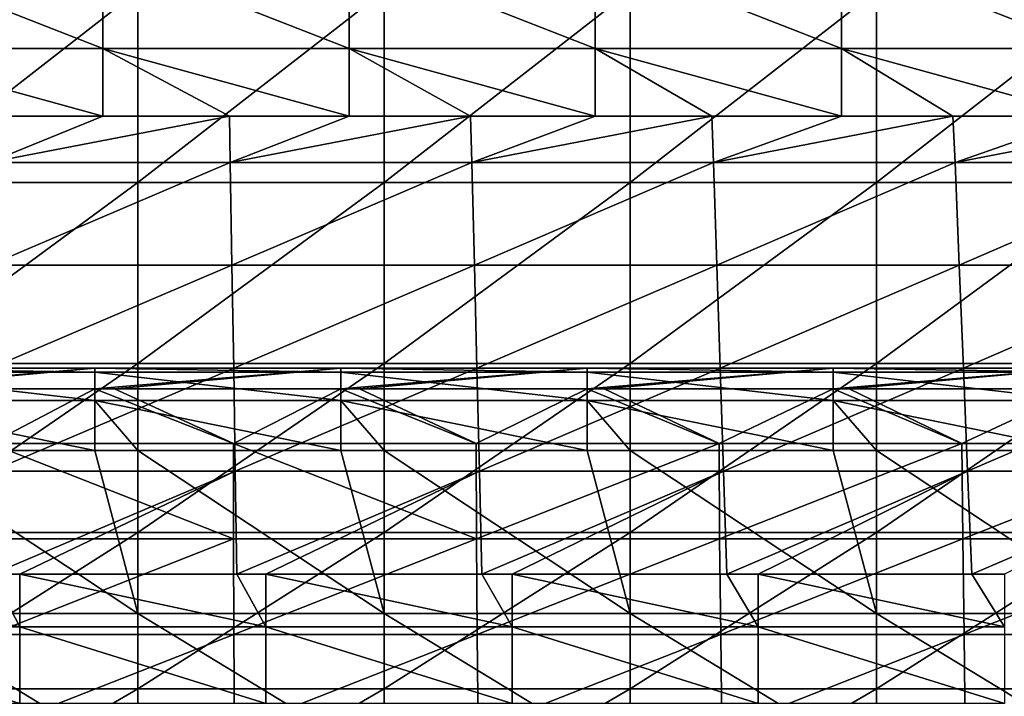
# Model space of a CAD drawing. Units: millimetres. Extents: x -115 to 115, y -15 to 105.
# Drawn here: x 4 to 18, y 15 to 24 of the extents above; entities that cross this region are included whole.
import ezdxf

# ---------------------------------------------------------------- set-up
doc = ezdxf.new("R2010")
doc.units = ezdxf.units.MM
doc.header["$LTSCALE"] = 65.185185
for name, color, linetype in [('12', 7, 'CONTINUOUS'), ('180', 7, 'CONTINUOUS'), ('212', 7, 'CONTINUOUS'), ('231', 7, 'CONTINUOUS'), ('30', 7, 'CONTINUOUS'), ('44', 7, 'CONTINUOUS')]:
    doc.layers.add(name, color=color, linetype=linetype)

msp = doc.modelspace()

# ---------------------------------------------------------------- linework, layer by layer
at = {"layer": '12', "linetype": 'Continuous'}
for points in [[(4.947, 18.915, 129.576), (1.743, 18.915, 129.576), (3.464, 18.137, 131.425), (4.947, 18.915, 129.576)], [(6.921, 18.137, 131.425), (4.947, 18.915, 129.576), (3.464, 18.137, 131.425), (6.921, 18.137, 131.425)], [(5.228, 18.915, 129.576), (4.947, 18.915, 129.576), (6.921, 18.137, 131.425), (5.228, 18.915, 129.576)], [(8.451, 18.915, 129.576), (5.228, 18.915, 129.576), (6.921, 18.137, 131.425), (8.451, 18.915, 129.576)], [(10.378, 18.137, 131.425), (8.451, 18.915, 129.576), (6.921, 18.137, 131.425), (10.378, 18.137, 131.425)], [(8.714, 18.915, 129.576), (8.451, 18.915, 129.576), (10.378, 18.137, 131.425), (8.714, 18.915, 129.576)], [(11.954, 18.915, 129.576), (8.714, 18.915, 129.576), (10.378, 18.137, 131.425), (11.954, 18.915, 129.576)], [(13.834, 18.137, 131.426), (11.954, 18.915, 129.576), (10.378, 18.137, 131.425), (13.834, 18.137, 131.426)], [(12.2, 18.915, 129.576), (11.954, 18.915, 129.576), (13.834, 18.137, 131.426), (12.2, 18.915, 129.576)], [(15.458, 18.915, 129.576), (12.2, 18.915, 129.576), (13.834, 18.137, 131.426), (15.458, 18.915, 129.576)], [(17.291, 18.136, 131.426), (15.458, 18.915, 129.576), (13.834, 18.137, 131.426), (17.291, 18.136, 131.426)], [(15.686, 18.915, 129.576), (15.458, 18.915, 129.576), (17.291, 18.136, 131.426), (15.686, 18.915, 129.576)], [(18.961, 18.915, 129.576), (15.686, 18.915, 129.576), (17.291, 18.136, 131.426), (18.961, 18.915, 129.576)], [(20.748, 18.136, 131.426), (18.961, 18.915, 129.576), (17.291, 18.136, 131.426), (20.748, 18.136, 131.426)], [(6.921, 16.78, 134.647), (3.464, 18.137, 131.425), (3.46, 16.78, 134.647), (6.921, 16.78, 134.647)], [(6.921, 18.137, 131.425), (3.464, 18.137, 131.425), (6.921, 16.78, 134.647), (6.921, 18.137, 131.425)], [(10.378, 18.137, 131.425), (6.921, 18.137, 131.425), (10.381, 16.78, 134.647), (10.378, 18.137, 131.425)], [(10.381, 16.78, 134.647), (6.921, 18.137, 131.425), (6.921, 16.78, 134.647), (10.381, 16.78, 134.647)], [(13.834, 18.137, 131.426), (10.378, 18.137, 131.425), (10.381, 16.78, 134.647), (13.834, 18.137, 131.426)], [(13.842, 16.78, 134.647), (13.834, 18.137, 131.426), (10.381, 16.78, 134.647), (13.842, 16.78, 134.647)], [(17.291, 18.136, 131.426), (13.834, 18.137, 131.426), (13.842, 16.78, 134.647), (17.291, 18.136, 131.426)], [(17.302, 16.78, 134.647), (17.291, 18.136, 131.426), (13.842, 16.78, 134.647), (17.302, 16.78, 134.647)], [(20.748, 18.136, 131.426), (17.291, 18.136, 131.426), (17.302, 16.78, 134.647), (20.748, 18.136, 131.426)], [(20.763, 16.78, 134.647), (20.748, 18.136, 131.426), (17.302, 16.78, 134.647), (20.763, 16.78, 134.647)], [(6.921, 16.78, 134.647), (3.46, 16.78, 134.647), (3.464, 15.421, 137.876), (6.921, 16.78, 134.647)], [(6.928, 15.421, 137.876), (6.921, 16.78, 134.647), (3.464, 15.421, 137.876), (6.928, 15.421, 137.876)], [(10.381, 16.78, 134.647), (6.921, 16.78, 134.647), (6.928, 15.421, 137.876), (10.381, 16.78, 134.647)], [(10.393, 15.421, 137.876), (10.381, 16.78, 134.647), (6.928, 15.421, 137.876), (10.393, 15.421, 137.876)], [(13.842, 16.78, 134.647), (10.381, 16.78, 134.647), (10.393, 15.421, 137.876), (13.842, 16.78, 134.647)], [(13.857, 15.421, 137.876), (13.842, 16.78, 134.647), (10.393, 15.421, 137.876), (13.857, 15.421, 137.876)], [(17.302, 16.78, 134.647), (13.842, 16.78, 134.647), (13.857, 15.421, 137.876), (17.302, 16.78, 134.647)], [(17.321, 15.421, 137.876), (17.302, 16.78, 134.647), (13.857, 15.421, 137.876), (17.321, 15.421, 137.876)], [(20.763, 16.78, 134.647), (17.302, 16.78, 134.647), (17.321, 15.421, 137.876), (20.763, 16.78, 134.647)], [(20.785, 15.421, 137.876), (20.763, 16.78, 134.647), (17.321, 15.421, 137.876), (20.785, 15.421, 137.876)], [(6.928, 15.421, 137.876), (3.464, 15.421, 137.876), (3.468, 14.061, 141.105), (6.928, 15.421, 137.876)], [(6.935, 14.061, 141.105), (6.928, 15.421, 137.876), (3.468, 14.061, 141.105), (6.935, 14.061, 141.105)], [(10.393, 15.421, 137.876), (6.928, 15.421, 137.876), (6.935, 14.061, 141.105), (10.393, 15.421, 137.876)], [(10.403, 14.061, 141.105), (10.393, 15.421, 137.876), (6.935, 14.061, 141.105), (10.403, 14.061, 141.105)], [(13.857, 15.421, 137.876), (10.393, 15.421, 137.876), (10.403, 14.061, 141.105), (13.857, 15.421, 137.876)], [(13.871, 14.061, 141.105), (13.857, 15.421, 137.876), (10.403, 14.061, 141.105), (13.871, 14.061, 141.105)], [(17.321, 15.421, 137.876), (13.857, 15.421, 137.876), (13.871, 14.061, 141.105), (17.321, 15.421, 137.876)], [(17.338, 14.061, 141.105), (17.321, 15.421, 137.876), (13.871, 14.061, 141.105), (17.338, 14.061, 141.105)], [(20.785, 15.421, 137.876), (17.321, 15.421, 137.876), (17.338, 14.061, 141.105), (20.785, 15.421, 137.876)], [(20.806, 14.061, 141.105), (20.785, 15.421, 137.876), (17.338, 14.061, 141.105), (20.806, 14.061, 141.105)]]:
    msp.add_3dface(points, dxfattribs=at)
at = {"layer": '180', "linetype": 'Continuous'}
for points in [[(3.432, 22.797, 21.028), (5.064, 22.797, 21.028), (3.438, 22.139, 19.601), (3.432, 22.797, 21.028)], [(5.064, 22.797, 21.028), (6.865, 22.797, 21.028), (3.438, 22.139, 19.601), (5.064, 22.797, 21.028)], [(3.438, 22.139, 19.601), (6.865, 22.797, 21.028), (6.877, 22.139, 19.601), (3.438, 22.139, 19.601)], [(6.865, 22.797, 21.028), (8.567, 22.797, 21.028), (6.877, 22.139, 19.601), (6.865, 22.797, 21.028)], [(8.567, 22.797, 21.028), (10.297, 22.797, 21.028), (6.877, 22.139, 19.601), (8.567, 22.797, 21.028)], [(6.877, 22.139, 19.601), (10.297, 22.797, 21.028), (10.315, 22.139, 19.601), (6.877, 22.139, 19.601)], [(10.297, 22.797, 21.028), (12.071, 22.797, 21.028), (10.315, 22.139, 19.601), (10.297, 22.797, 21.028)], [(12.071, 22.797, 21.028), (13.73, 22.797, 21.028), (10.315, 22.139, 19.601), (12.071, 22.797, 21.028)], [(10.315, 22.139, 19.601), (13.73, 22.797, 21.028), (13.753, 22.139, 19.601), (10.315, 22.139, 19.601)], [(13.73, 22.797, 21.028), (15.574, 22.797, 21.028), (13.753, 22.139, 19.601), (13.73, 22.797, 21.028)], [(15.574, 22.797, 21.028), (17.162, 22.797, 21.028), (13.753, 22.139, 19.601), (15.574, 22.797, 21.028)], [(13.753, 22.139, 19.601), (17.162, 22.797, 21.028), (17.192, 22.139, 19.601), (13.753, 22.139, 19.601)], [(17.162, 22.797, 21.028), (19.078, 22.797, 21.028), (17.192, 22.139, 19.601), (17.162, 22.797, 21.028)], [(19.078, 22.797, 21.028), (20.594, 22.797, 21.028), (17.192, 22.139, 19.601), (19.078, 22.797, 21.028)], [(17.192, 22.139, 19.601), (20.594, 22.797, 21.028), (20.63, 22.139, 19.601), (17.192, 22.139, 19.601)], [(3.438, 22.139, 19.601), (6.877, 22.139, 19.601), (3.45, 20.674, 16.418), (3.438, 22.139, 19.601)], [(3.45, 20.674, 16.418), (6.877, 22.139, 19.601), (6.901, 20.674, 16.418), (3.45, 20.674, 16.418)], [(6.877, 22.139, 19.601), (10.315, 22.139, 19.601), (6.901, 20.674, 16.418), (6.877, 22.139, 19.601)], [(6.901, 20.674, 16.418), (10.315, 22.139, 19.601), (10.351, 20.674, 16.418), (6.901, 20.674, 16.418)], [(10.315, 22.139, 19.601), (13.753, 22.139, 19.601), (10.351, 20.674, 16.418), (10.315, 22.139, 19.601)], [(10.351, 20.674, 16.418), (13.753, 22.139, 19.601), (13.801, 20.674, 16.418), (10.351, 20.674, 16.418)], [(13.753, 22.139, 19.601), (17.192, 22.139, 19.601), (13.801, 20.674, 16.418), (13.753, 22.139, 19.601)], [(13.801, 20.674, 16.418), (17.192, 22.139, 19.601), (17.251, 20.674, 16.418), (13.801, 20.674, 16.418)], [(17.192, 22.139, 19.601), (20.63, 22.139, 19.601), (17.251, 20.674, 16.418), (17.192, 22.139, 19.601)], [(17.251, 20.674, 16.418), (20.63, 22.139, 19.601), (20.702, 20.674, 16.418), (17.251, 20.674, 16.418)], [(3.45, 20.674, 16.418), (6.901, 20.674, 16.418), (3.462, 19.208, 13.236), (3.45, 20.674, 16.418)], [(3.462, 19.208, 13.236), (6.901, 20.674, 16.418), (6.925, 19.208, 13.236), (3.462, 19.208, 13.236)], [(6.901, 20.674, 16.418), (10.351, 20.674, 16.418), (6.925, 19.208, 13.236), (6.901, 20.674, 16.418)], [(6.925, 19.208, 13.236), (10.351, 20.674, 16.418), (10.387, 19.208, 13.236), (6.925, 19.208, 13.236)], [(10.351, 20.674, 16.418), (13.801, 20.674, 16.418), (10.387, 19.208, 13.236), (10.351, 20.674, 16.418)], [(10.387, 19.208, 13.236), (13.801, 20.674, 16.418), (13.849, 19.208, 13.236), (10.387, 19.208, 13.236)], [(13.801, 20.674, 16.418), (17.251, 20.674, 16.418), (13.849, 19.208, 13.236), (13.801, 20.674, 16.418)], [(13.849, 19.208, 13.236), (17.251, 20.674, 16.418), (17.311, 19.208, 13.236), (13.849, 19.208, 13.236)], [(17.251, 20.674, 16.418), (20.702, 20.674, 16.418), (17.311, 19.208, 13.236), (17.251, 20.674, 16.418)], [(17.311, 19.208, 13.236), (20.702, 20.674, 16.418), (20.774, 19.208, 13.236), (17.311, 19.208, 13.236)], [(3.474, 17.743, 10.054), (3.462, 19.208, 13.236), (6.925, 19.208, 13.236), (3.474, 17.743, 10.054)], [(6.948, 17.743, 10.054), (3.474, 17.743, 10.054), (6.925, 19.208, 13.236), (6.948, 17.743, 10.054)], [(6.948, 17.743, 10.054), (6.925, 19.208, 13.236), (10.387, 19.208, 13.236), (6.948, 17.743, 10.054)], [(10.423, 17.743, 10.054), (6.948, 17.743, 10.054), (10.387, 19.208, 13.236), (10.423, 17.743, 10.054)], [(10.423, 17.743, 10.054), (10.387, 19.208, 13.236), (13.849, 19.208, 13.236), (10.423, 17.743, 10.054)], [(13.897, 17.743, 10.054), (10.423, 17.743, 10.054), (13.849, 19.208, 13.236), (13.897, 17.743, 10.054)], [(13.897, 17.743, 10.054), (13.849, 19.208, 13.236), (17.311, 19.208, 13.236), (13.897, 17.743, 10.054)], [(17.371, 17.743, 10.054), (13.897, 17.743, 10.054), (17.311, 19.208, 13.236), (17.371, 17.743, 10.054)], [(17.371, 17.743, 10.054), (17.311, 19.208, 13.236), (20.774, 19.208, 13.236), (17.371, 17.743, 10.054)], [(20.845, 17.743, 10.054), (17.371, 17.743, 10.054), (20.774, 19.208, 13.236), (20.845, 17.743, 10.054)], [(6.948, 17.743, 10.054), (3.486, 16.278, 6.875), (3.474, 17.743, 10.054), (6.948, 17.743, 10.054)], [(3.88, 16.278, 6.875), (3.486, 16.278, 6.875), (6.948, 17.743, 10.054), (3.88, 16.278, 6.875)], [(6.972, 16.278, 6.875), (3.88, 16.278, 6.875), (6.948, 17.743, 10.054), (6.972, 16.278, 6.875)], [(10.423, 17.743, 10.054), (6.972, 16.278, 6.875), (6.948, 17.743, 10.054), (10.423, 17.743, 10.054)], [(7.384, 16.278, 6.875), (6.972, 16.278, 6.875), (10.423, 17.743, 10.054), (7.384, 16.278, 6.875)], [(10.459, 16.278, 6.875), (7.384, 16.278, 6.875), (10.423, 17.743, 10.054), (10.459, 16.278, 6.875)], [(13.897, 17.743, 10.054), (10.459, 16.278, 6.875), (10.423, 17.743, 10.054), (13.897, 17.743, 10.054)], [(10.887, 16.278, 6.875), (10.459, 16.278, 6.875), (13.897, 17.743, 10.054), (10.887, 16.278, 6.875)], [(13.945, 16.278, 6.875), (10.887, 16.278, 6.875), (13.897, 17.743, 10.054), (13.945, 16.278, 6.875)], [(17.371, 17.743, 10.054), (13.945, 16.278, 6.875), (13.897, 17.743, 10.054), (17.371, 17.743, 10.054)], [(14.391, 16.278, 6.875), (13.945, 16.278, 6.875), (17.371, 17.743, 10.054), (14.391, 16.278, 6.875)], [(17.431, 16.278, 6.875), (14.391, 16.278, 6.875), (17.371, 17.743, 10.054), (17.431, 16.278, 6.875)], [(20.845, 17.743, 10.054), (17.431, 16.278, 6.875), (17.371, 17.743, 10.054), (20.845, 17.743, 10.054)], [(17.894, 16.278, 6.875), (17.431, 16.278, 6.875), (20.845, 17.743, 10.054), (17.894, 16.278, 6.875)]]:
    msp.add_3dface(points, dxfattribs=at)
at = {"layer": '212', "linetype": 'Continuous'}
for points in [[(1.56, 23.758, 22.426), (1.56, 25.131, 23.422), (5.064, 23.758, 22.426), (1.56, 23.758, 22.426)], [(5.064, 23.758, 22.426), (1.56, 25.131, 23.422), (5.064, 25.131, 23.422), (5.064, 23.758, 22.426)], [(5.064, 23.758, 22.426), (5.064, 25.131, 23.422), (8.567, 23.758, 22.426), (5.064, 23.758, 22.426)], [(8.567, 23.758, 22.426), (5.064, 25.131, 23.422), (8.567, 25.131, 23.422), (8.567, 23.758, 22.426)], [(8.567, 23.758, 22.426), (8.567, 25.131, 23.422), (12.071, 23.758, 22.426), (8.567, 23.758, 22.426)], [(12.071, 23.758, 22.426), (8.567, 25.131, 23.422), (12.071, 25.131, 23.422), (12.071, 23.758, 22.426)], [(12.071, 23.758, 22.426), (12.071, 25.131, 23.422), (15.574, 23.758, 22.426), (12.071, 23.758, 22.426)], [(15.574, 23.758, 22.426), (12.071, 25.131, 23.422), (15.574, 25.131, 23.422), (15.574, 23.758, 22.426)], [(15.574, 23.758, 22.426), (15.574, 25.131, 23.422), (19.078, 23.758, 22.426), (15.574, 23.758, 22.426)], [(19.078, 23.758, 22.426), (15.574, 25.131, 23.422), (19.078, 25.131, 23.422), (19.078, 23.758, 22.426)], [(5.064, 22.797, 21.028), (3.432, 22.797, 21.028), (1.56, 23.758, 22.426), (5.064, 22.797, 21.028)], [(5.064, 22.797, 21.028), (1.56, 23.758, 22.426), (5.064, 23.758, 22.426), (5.064, 22.797, 21.028)], [(8.567, 22.797, 21.028), (6.865, 22.797, 21.028), (5.064, 23.758, 22.426), (8.567, 22.797, 21.028)], [(8.567, 22.797, 21.028), (5.064, 23.758, 22.426), (8.567, 23.758, 22.426), (8.567, 22.797, 21.028)], [(6.865, 22.797, 21.028), (5.064, 22.797, 21.028), (5.064, 23.758, 22.426), (6.865, 22.797, 21.028)], [(12.071, 22.797, 21.028), (10.297, 22.797, 21.028), (8.567, 23.758, 22.426), (12.071, 22.797, 21.028)], [(12.071, 22.797, 21.028), (8.567, 23.758, 22.426), (12.071, 23.758, 22.426), (12.071, 22.797, 21.028)], [(10.297, 22.797, 21.028), (8.567, 22.797, 21.028), (8.567, 23.758, 22.426), (10.297, 22.797, 21.028)], [(15.574, 22.797, 21.028), (13.73, 22.797, 21.028), (12.071, 23.758, 22.426), (15.574, 22.797, 21.028)], [(15.574, 22.797, 21.028), (12.071, 23.758, 22.426), (15.574, 23.758, 22.426), (15.574, 22.797, 21.028)], [(13.73, 22.797, 21.028), (12.071, 22.797, 21.028), (12.071, 23.758, 22.426), (13.73, 22.797, 21.028)], [(19.078, 22.797, 21.028), (17.162, 22.797, 21.028), (15.574, 23.758, 22.426), (19.078, 22.797, 21.028)], [(19.078, 22.797, 21.028), (15.574, 23.758, 22.426), (19.078, 23.758, 22.426), (19.078, 22.797, 21.028)], [(17.162, 22.797, 21.028), (15.574, 22.797, 21.028), (15.574, 23.758, 22.426), (17.162, 22.797, 21.028)]]:
    msp.add_3dface(points, dxfattribs=at)
at = {"layer": '231', "linetype": 'Continuous'}
for points in [[(0.377, 16.278, 6.875), (3.486, 16.278, 6.875), (3.88, 15.529, 5.872), (0.377, 16.278, 6.875)], [(0.377, 15.529, 5.872), (0.377, 16.278, 6.875), (3.88, 15.529, 5.872), (0.377, 15.529, 5.872)], [(3.486, 16.278, 6.875), (3.88, 16.278, 6.875), (3.88, 15.529, 5.872), (3.486, 16.278, 6.875)], [(3.88, 16.278, 6.875), (6.972, 16.278, 6.875), (7.384, 15.529, 5.872), (3.88, 16.278, 6.875)], [(3.88, 15.529, 5.872), (3.88, 16.278, 6.875), (7.384, 15.529, 5.872), (3.88, 15.529, 5.872)], [(6.972, 16.278, 6.875), (7.384, 16.278, 6.875), (7.384, 15.529, 5.872), (6.972, 16.278, 6.875)], [(7.384, 16.278, 6.875), (10.459, 16.278, 6.875), (10.887, 15.529, 5.872), (7.384, 16.278, 6.875)], [(7.384, 15.529, 5.872), (7.384, 16.278, 6.875), (10.887, 15.529, 5.872), (7.384, 15.529, 5.872)], [(10.459, 16.278, 6.875), (10.887, 16.278, 6.875), (10.887, 15.529, 5.872), (10.459, 16.278, 6.875)], [(10.887, 16.278, 6.875), (13.945, 16.278, 6.875), (14.391, 15.529, 5.872), (10.887, 16.278, 6.875)], [(10.887, 15.529, 5.872), (10.887, 16.278, 6.875), (14.391, 15.529, 5.872), (10.887, 15.529, 5.872)], [(13.945, 16.278, 6.875), (14.391, 16.278, 6.875), (14.391, 15.529, 5.872), (13.945, 16.278, 6.875)], [(14.391, 16.278, 6.875), (17.431, 16.278, 6.875), (17.894, 15.529, 5.872), (14.391, 16.278, 6.875)], [(14.391, 15.529, 5.872), (14.391, 16.278, 6.875), (17.894, 15.529, 5.872), (14.391, 15.529, 5.872)], [(17.431, 16.278, 6.875), (17.894, 16.278, 6.875), (17.894, 15.529, 5.872), (17.431, 16.278, 6.875)], [(0.377, 14.436, 5.263), (0.377, 15.529, 5.872), (3.88, 14.436, 5.263), (0.377, 14.436, 5.263)], [(3.88, 14.436, 5.263), (0.377, 15.529, 5.872), (3.88, 15.529, 5.872), (3.88, 14.436, 5.263)], [(3.88, 14.436, 5.263), (3.88, 15.529, 5.872), (7.384, 14.436, 5.263), (3.88, 14.436, 5.263)], [(7.384, 14.436, 5.263), (3.88, 15.529, 5.872), (7.384, 15.529, 5.872), (7.384, 14.436, 5.263)], [(7.384, 14.436, 5.263), (7.384, 15.529, 5.872), (10.887, 14.436, 5.263), (7.384, 14.436, 5.263)], [(10.887, 14.436, 5.263), (7.384, 15.529, 5.872), (10.887, 15.529, 5.872), (10.887, 14.436, 5.263)], [(10.887, 14.436, 5.263), (10.887, 15.529, 5.872), (14.391, 14.436, 5.263), (10.887, 14.436, 5.263)], [(14.391, 14.436, 5.263), (10.887, 15.529, 5.872), (14.391, 15.529, 5.872), (14.391, 14.436, 5.263)], [(14.391, 14.436, 5.263), (14.391, 15.529, 5.872), (17.894, 14.436, 5.263), (14.391, 14.436, 5.263)], [(17.894, 14.436, 5.263), (14.391, 15.529, 5.872), (17.894, 15.529, 5.872), (17.894, 14.436, 5.263)]]:
    msp.add_3dface(points, dxfattribs=at)
at = {"layer": '30', "linetype": 'Continuous'}
for points in [[(2.059, 24.583, 54.541), (2.059, 21.853, 56.533), (5.563, 24.583, 54.541), (2.059, 24.583, 54.541)], [(5.563, 24.583, 54.541), (2.059, 21.853, 56.533), (5.563, 21.853, 56.533), (5.563, 24.583, 54.541)], [(5.563, 24.583, 54.541), (5.563, 21.853, 56.533), (9.066, 24.583, 54.541), (5.563, 24.583, 54.541)], [(9.066, 24.583, 54.541), (5.563, 21.853, 56.533), (9.066, 21.853, 56.533), (9.066, 24.583, 54.541)], [(9.066, 24.583, 54.541), (9.066, 21.853, 56.533), (12.57, 24.583, 54.541), (9.066, 24.583, 54.541)], [(12.57, 24.583, 54.541), (9.066, 21.853, 56.533), (12.57, 21.853, 56.533), (12.57, 24.583, 54.541)], [(12.57, 24.583, 54.541), (12.57, 21.853, 56.533), (16.073, 24.583, 54.541), (12.57, 24.583, 54.541)], [(16.073, 24.583, 54.541), (12.57, 21.853, 56.533), (16.073, 21.853, 56.533), (16.073, 24.583, 54.541)], [(16.073, 24.583, 54.541), (16.073, 21.853, 56.533), (19.577, 24.583, 54.541), (16.073, 24.583, 54.541)], [(19.577, 24.583, 54.541), (16.073, 21.853, 56.533), (19.577, 21.853, 56.533), (19.577, 24.583, 54.541)], [(2.059, 21.853, 56.533), (2.059, 19.277, 58.72), (5.563, 21.853, 56.533), (2.059, 21.853, 56.533)], [(5.563, 21.853, 56.533), (2.059, 19.277, 58.72), (5.563, 19.277, 58.72), (5.563, 21.853, 56.533)], [(5.563, 21.853, 56.533), (5.563, 19.277, 58.72), (9.066, 21.853, 56.533), (5.563, 21.853, 56.533)], [(9.066, 21.853, 56.533), (5.563, 19.277, 58.72), (9.066, 19.277, 58.72), (9.066, 21.853, 56.533)], [(9.066, 21.853, 56.533), (9.066, 19.277, 58.72), (12.57, 21.853, 56.533), (9.066, 21.853, 56.533)], [(12.57, 21.853, 56.533), (9.066, 19.277, 58.72), (12.57, 19.277, 58.72), (12.57, 21.853, 56.533)], [(12.57, 21.853, 56.533), (12.57, 19.277, 58.72), (16.073, 21.853, 56.533), (12.57, 21.853, 56.533)], [(16.073, 21.853, 56.533), (12.57, 19.277, 58.72), (16.073, 19.277, 58.72), (16.073, 21.853, 56.533)], [(16.073, 21.853, 56.533), (16.073, 19.277, 58.72), (19.577, 21.853, 56.533), (16.073, 21.853, 56.533)], [(19.577, 21.853, 56.533), (16.073, 19.277, 58.72), (19.577, 19.277, 58.72), (19.577, 21.853, 56.533)], [(2.059, 19.277, 58.72), (2.059, 16.87, 61.091), (5.563, 19.277, 58.72), (2.059, 19.277, 58.72)], [(5.563, 19.277, 58.72), (2.059, 16.87, 61.091), (5.563, 16.87, 61.091), (5.563, 19.277, 58.72)], [(5.563, 19.277, 58.72), (5.563, 16.87, 61.091), (9.066, 19.277, 58.72), (5.563, 19.277, 58.72)], [(9.066, 19.277, 58.72), (5.563, 16.87, 61.091), (9.066, 16.87, 61.091), (9.066, 19.277, 58.72)], [(9.066, 19.277, 58.72), (9.066, 16.87, 61.091), (12.57, 19.277, 58.72), (9.066, 19.277, 58.72)], [(12.57, 19.277, 58.72), (9.066, 16.87, 61.091), (12.57, 16.87, 61.091), (12.57, 19.277, 58.72)], [(12.57, 19.277, 58.72), (12.57, 16.87, 61.091), (16.073, 19.277, 58.72), (12.57, 19.277, 58.72)], [(16.073, 19.277, 58.72), (12.57, 16.87, 61.091), (16.073, 16.87, 61.091), (16.073, 19.277, 58.72)], [(16.073, 19.277, 58.72), (16.073, 16.87, 61.091), (19.577, 19.277, 58.72), (16.073, 19.277, 58.72)], [(19.577, 19.277, 58.72), (16.073, 16.87, 61.091), (19.577, 16.87, 61.091), (19.577, 19.277, 58.72)], [(2.059, 15.72, 122.716), (2.059, 18.037, 125.175), (5.563, 15.72, 122.716), (2.059, 15.72, 122.716)], [(5.563, 15.72, 122.716), (2.059, 18.037, 125.175), (4.947, 18.037, 125.175), (5.563, 15.72, 122.716)], [(5.563, 18.037, 125.175), (5.563, 15.72, 122.716), (4.947, 18.037, 125.175), (5.563, 18.037, 125.175)], [(5.563, 15.72, 122.716), (5.563, 18.037, 125.175), (9.066, 15.72, 122.716), (5.563, 15.72, 122.716)], [(9.066, 15.72, 122.716), (5.563, 18.037, 125.175), (8.451, 18.037, 125.175), (9.066, 15.72, 122.716)], [(9.066, 18.037, 125.175), (9.066, 15.72, 122.716), (8.451, 18.037, 125.175), (9.066, 18.037, 125.175)], [(9.066, 15.72, 122.716), (9.066, 18.037, 125.175), (12.57, 15.72, 122.716), (9.066, 15.72, 122.716)], [(12.57, 15.72, 122.716), (9.066, 18.037, 125.175), (11.954, 18.037, 125.175), (12.57, 15.72, 122.716)], [(12.57, 18.037, 125.175), (12.57, 15.72, 122.716), (11.954, 18.037, 125.175), (12.57, 18.037, 125.175)], [(12.57, 15.72, 122.716), (12.57, 18.037, 125.175), (16.073, 15.72, 122.716), (12.57, 15.72, 122.716)], [(16.073, 15.72, 122.716), (12.57, 18.037, 125.175), (15.458, 18.037, 125.175), (16.073, 15.72, 122.716)], [(16.073, 18.037, 125.175), (16.073, 15.72, 122.716), (15.458, 18.037, 125.175), (16.073, 18.037, 125.175)], [(16.073, 15.72, 122.716), (16.073, 18.037, 125.175), (19.577, 15.72, 122.716), (16.073, 15.72, 122.716)], [(19.577, 15.72, 122.716), (16.073, 18.037, 125.175), (18.962, 18.037, 125.175), (19.577, 15.72, 122.716)], [(2.059, 16.87, 61.091), (2.059, 14.644, 63.633), (5.563, 16.87, 61.091), (2.059, 16.87, 61.091)], [(5.563, 16.87, 61.091), (2.059, 14.644, 63.633), (5.563, 14.644, 63.633), (5.563, 16.87, 61.091)], [(5.563, 16.87, 61.091), (5.563, 14.644, 63.633), (9.066, 16.87, 61.091), (5.563, 16.87, 61.091)], [(9.066, 16.87, 61.091), (5.563, 14.644, 63.633), (9.066, 14.644, 63.633), (9.066, 16.87, 61.091)], [(9.066, 16.87, 61.091), (9.066, 14.644, 63.633), (12.57, 16.87, 61.091), (9.066, 16.87, 61.091)], [(12.57, 16.87, 61.091), (9.066, 14.644, 63.633), (12.57, 14.644, 63.633), (12.57, 16.87, 61.091)], [(12.57, 16.87, 61.091), (12.57, 14.644, 63.633), (16.073, 16.87, 61.091), (12.57, 16.87, 61.091)], [(16.073, 16.87, 61.091), (12.57, 14.644, 63.633), (16.073, 14.644, 63.633), (16.073, 16.87, 61.091)], [(16.073, 16.87, 61.091), (16.073, 14.644, 63.633), (19.577, 16.87, 61.091), (16.073, 16.87, 61.091)], [(19.577, 16.87, 61.091), (16.073, 14.644, 63.633), (19.577, 14.644, 63.633), (19.577, 16.87, 61.091)], [(2.059, 13.59, 120.092), (2.059, 15.72, 122.716), (5.563, 13.59, 120.092), (2.059, 13.59, 120.092)], [(5.563, 13.59, 120.092), (2.059, 15.72, 122.716), (5.563, 15.72, 122.716), (5.563, 13.59, 120.092)], [(5.563, 13.59, 120.092), (5.563, 15.72, 122.716), (9.066, 13.59, 120.092), (5.563, 13.59, 120.092)], [(9.066, 13.59, 120.092), (5.563, 15.72, 122.716), (9.066, 15.72, 122.716), (9.066, 13.59, 120.092)], [(9.066, 13.59, 120.092), (9.066, 15.72, 122.716), (12.57, 13.59, 120.092), (9.066, 13.59, 120.092)], [(12.57, 13.59, 120.092), (9.066, 15.72, 122.716), (12.57, 15.72, 122.716), (12.57, 13.59, 120.092)], [(12.57, 13.59, 120.092), (12.57, 15.72, 122.716), (16.073, 13.59, 120.092), (12.57, 13.59, 120.092)], [(16.073, 13.59, 120.092), (12.57, 15.72, 122.716), (16.073, 15.72, 122.716), (16.073, 13.59, 120.092)], [(16.073, 13.59, 120.092), (16.073, 15.72, 122.716), (19.577, 13.59, 120.092), (16.073, 13.59, 120.092)], [(19.577, 13.59, 120.092), (16.073, 15.72, 122.716), (19.577, 15.72, 122.716), (19.577, 13.59, 120.092)], [(2.059, 14.644, 63.633), (2.059, 12.611, 66.333), (5.563, 14.644, 63.633), (2.059, 14.644, 63.633)], [(5.563, 14.644, 63.633), (2.059, 12.611, 66.333), (5.563, 12.611, 66.333), (5.563, 14.644, 63.633)], [(5.563, 14.644, 63.633), (5.563, 12.611, 66.333), (9.066, 14.644, 63.633), (5.563, 14.644, 63.633)], [(9.066, 14.644, 63.633), (5.563, 12.611, 66.333), (9.066, 12.611, 66.333), (9.066, 14.644, 63.633)], [(9.066, 14.644, 63.633), (9.066, 12.611, 66.333), (12.57, 14.644, 63.633), (9.066, 14.644, 63.633)], [(12.57, 14.644, 63.633), (9.066, 12.611, 66.333), (12.57, 12.611, 66.333), (12.57, 14.644, 63.633)], [(12.57, 14.644, 63.633), (12.57, 12.611, 66.333), (16.073, 14.644, 63.633), (12.57, 14.644, 63.633)], [(16.073, 14.644, 63.633), (12.57, 12.611, 66.333), (16.073, 12.611, 66.333), (16.073, 14.644, 63.633)], [(16.073, 14.644, 63.633), (16.073, 12.611, 66.333), (19.577, 14.644, 63.633), (16.073, 14.644, 63.633)], [(19.577, 14.644, 63.633), (16.073, 12.611, 66.333), (19.577, 12.611, 66.333), (19.577, 14.644, 63.633)]]:
    msp.add_3dface(points, dxfattribs=at)
at = {"layer": '44', "linetype": 'Continuous'}
for points in [[(1.444, 18.915, 129.576), (1.743, 18.915, 129.576), (4.947, 19.209, 128.426), (1.444, 18.915, 129.576)], [(1.444, 18.915, 129.576), (4.947, 19.209, 128.426), (1.444, 19.209, 128.426), (1.444, 18.915, 129.576)], [(4.947, 19.209, 128.426), (4.947, 19.152, 127.241), (1.444, 19.209, 128.426), (4.947, 19.209, 128.426)], [(1.444, 19.209, 128.426), (4.947, 19.152, 127.241), (1.444, 19.152, 127.241), (1.444, 19.209, 128.426)], [(1.743, 18.915, 129.576), (4.947, 18.915, 129.576), (4.947, 19.209, 128.426), (1.743, 18.915, 129.576)], [(4.947, 18.915, 129.576), (5.228, 18.915, 129.576), (8.451, 19.209, 128.426), (4.947, 18.915, 129.576)], [(4.947, 18.915, 129.576), (8.451, 19.209, 128.426), (4.947, 19.209, 128.426), (4.947, 18.915, 129.576)], [(8.451, 19.209, 128.426), (8.451, 19.152, 127.241), (4.947, 19.209, 128.426), (8.451, 19.209, 128.426)], [(4.947, 19.209, 128.426), (8.451, 19.152, 127.241), (4.947, 19.152, 127.241), (4.947, 19.209, 128.426)], [(5.228, 18.915, 129.576), (8.451, 18.915, 129.576), (8.451, 19.209, 128.426), (5.228, 18.915, 129.576)], [(8.451, 18.915, 129.576), (8.714, 18.915, 129.576), (11.954, 19.209, 128.426), (8.451, 18.915, 129.576)], [(8.451, 18.915, 129.576), (11.954, 19.209, 128.426), (8.451, 19.209, 128.426), (8.451, 18.915, 129.576)], [(11.954, 19.209, 128.426), (11.954, 19.152, 127.241), (8.451, 19.209, 128.426), (11.954, 19.209, 128.426)], [(8.451, 19.209, 128.426), (11.954, 19.152, 127.241), (8.451, 19.152, 127.241), (8.451, 19.209, 128.426)], [(8.714, 18.915, 129.576), (11.954, 18.915, 129.576), (11.954, 19.209, 128.426), (8.714, 18.915, 129.576)], [(11.954, 18.915, 129.576), (12.2, 18.915, 129.576), (15.458, 19.209, 128.426), (11.954, 18.915, 129.576)], [(11.954, 18.915, 129.576), (15.458, 19.209, 128.426), (11.954, 19.209, 128.426), (11.954, 18.915, 129.576)], [(15.458, 19.209, 128.426), (15.458, 19.152, 127.241), (11.954, 19.209, 128.426), (15.458, 19.209, 128.426)], [(11.954, 19.209, 128.426), (15.458, 19.152, 127.241), (11.954, 19.152, 127.241), (11.954, 19.209, 128.426)], [(12.2, 18.915, 129.576), (15.458, 18.915, 129.576), (15.458, 19.209, 128.426), (12.2, 18.915, 129.576)], [(15.458, 18.915, 129.576), (15.686, 18.915, 129.576), (18.962, 19.209, 128.426), (15.458, 18.915, 129.576)], [(15.458, 18.915, 129.576), (18.962, 19.209, 128.426), (15.458, 19.209, 128.426), (15.458, 18.915, 129.576)], [(18.962, 19.209, 128.426), (18.962, 19.152, 127.241), (15.458, 19.209, 128.426), (18.962, 19.209, 128.426)], [(15.458, 19.209, 128.426), (18.962, 19.152, 127.241), (15.458, 19.152, 127.241), (15.458, 19.209, 128.426)], [(15.686, 18.915, 129.576), (18.961, 18.915, 129.576), (18.962, 19.209, 128.426), (15.686, 18.915, 129.576)], [(4.947, 19.152, 127.241), (4.947, 18.749, 126.124), (1.444, 19.152, 127.241), (4.947, 19.152, 127.241)], [(1.444, 19.152, 127.241), (4.947, 18.749, 126.124), (1.444, 18.749, 126.124), (1.444, 19.152, 127.241)], [(8.451, 19.152, 127.241), (8.451, 18.749, 126.124), (4.947, 19.152, 127.241), (8.451, 19.152, 127.241)], [(4.947, 19.152, 127.241), (8.451, 18.749, 126.124), (4.947, 18.749, 126.124), (4.947, 19.152, 127.241)], [(11.954, 19.152, 127.241), (11.954, 18.749, 126.124), (8.451, 19.152, 127.241), (11.954, 19.152, 127.241)], [(8.451, 19.152, 127.241), (11.954, 18.749, 126.124), (8.451, 18.749, 126.124), (8.451, 19.152, 127.241)], [(15.458, 19.152, 127.241), (15.458, 18.749, 126.124), (11.954, 19.152, 127.241), (15.458, 19.152, 127.241)], [(11.954, 19.152, 127.241), (15.458, 18.749, 126.124), (11.954, 18.749, 126.124), (11.954, 19.152, 127.241)], [(18.962, 19.152, 127.241), (18.962, 18.749, 126.124), (15.458, 19.152, 127.241), (18.962, 19.152, 127.241)], [(15.458, 19.152, 127.241), (18.962, 18.749, 126.124), (15.458, 18.749, 126.124), (15.458, 19.152, 127.241)], [(4.947, 18.037, 125.175), (2.059, 18.037, 125.175), (1.444, 18.749, 126.124), (4.947, 18.037, 125.175)], [(4.947, 18.749, 126.124), (4.947, 18.037, 125.175), (1.444, 18.749, 126.124), (4.947, 18.749, 126.124)], [(5.563, 18.037, 125.175), (4.947, 18.037, 125.175), (4.947, 18.749, 126.124), (5.563, 18.037, 125.175)], [(8.451, 18.037, 125.175), (5.563, 18.037, 125.175), (4.947, 18.749, 126.124), (8.451, 18.037, 125.175)], [(8.451, 18.749, 126.124), (8.451, 18.037, 125.175), (4.947, 18.749, 126.124), (8.451, 18.749, 126.124)], [(9.066, 18.037, 125.175), (8.451, 18.037, 125.175), (8.451, 18.749, 126.124), (9.066, 18.037, 125.175)], [(11.954, 18.037, 125.175), (9.066, 18.037, 125.175), (8.451, 18.749, 126.124), (11.954, 18.037, 125.175)], [(11.954, 18.749, 126.124), (11.954, 18.037, 125.175), (8.451, 18.749, 126.124), (11.954, 18.749, 126.124)], [(12.57, 18.037, 125.175), (11.954, 18.037, 125.175), (11.954, 18.749, 126.124), (12.57, 18.037, 125.175)], [(15.458, 18.037, 125.175), (12.57, 18.037, 125.175), (11.954, 18.749, 126.124), (15.458, 18.037, 125.175)], [(15.458, 18.749, 126.124), (15.458, 18.037, 125.175), (11.954, 18.749, 126.124), (15.458, 18.749, 126.124)], [(16.073, 18.037, 125.175), (15.458, 18.037, 125.175), (15.458, 18.749, 126.124), (16.073, 18.037, 125.175)], [(18.962, 18.037, 125.175), (16.073, 18.037, 125.175), (15.458, 18.749, 126.124), (18.962, 18.037, 125.175)], [(18.962, 18.749, 126.124), (18.962, 18.037, 125.175), (15.458, 18.749, 126.124), (18.962, 18.749, 126.124)]]:
    msp.add_3dface(points, dxfattribs=at)

doc.saveas('drawing.dxf')
